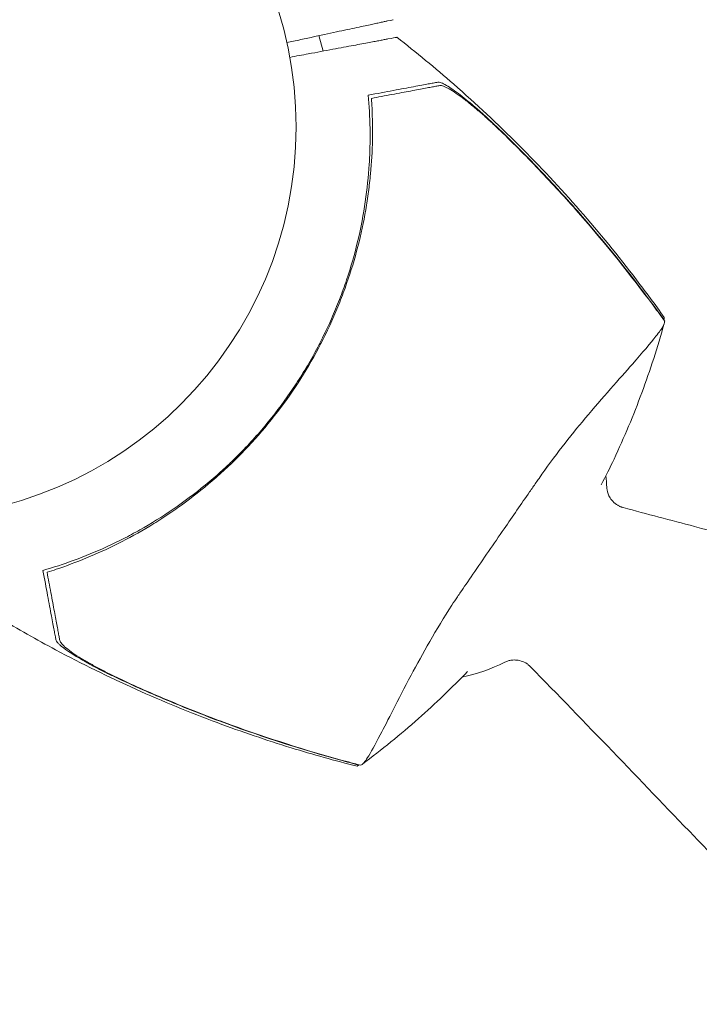
# Model space of a CAD drawing. Units: millimetres. Extents: x -10146 to 11599, y -11520 to 7551.
# Drawn here: x 2479 to 2571, y -2560 to -2427 of the extents above; entities that cross this region are included whole.
import ezdxf

# ---------------------------------------------------------------- set-up
doc = ezdxf.new("R2010")
doc.units = ezdxf.units.MM
doc.header["$LTSCALE"] = 20
doc.linetypes.add('HIDDEN', pattern=[9.525, 6.35, -3.175])
doc.layers.add('2d', color=230, linetype='Continuous')
doc.layers.add('EN-Free_Space_Hatch', color=10, linetype='HIDDEN')

msp = doc.modelspace()

# ---------------------------------------------------------------- hatches: boundary and pattern name
at = {"layer": 'EN-Free_Space_Hatch'}
h = msp.add_hatch(dxfattribs=at)
h.set_pattern_fill('ANSI31', color=256, scale=100)
h.set_pattern_definition([(315, (-6492.8, -5849.6), (224.5064, 224.5064), [])])
edge = h.paths.add_edge_path()
edge.add_line((-4492.8, -9297.62), (-4492.8, -5849.6))
edge.add_line((-4492.8, -5849.6), (-6492.8, -5849.6))
edge.add_line((-6492.8, -5849.6), (-6492.8, -9297.62))
edge.add_arc((-5492.8, -9297.62), 1000, 180, 360)
edge = h.paths.add_edge_path()
edge.add_line((-4164.08, -1075.31), (-2386.27, -2103.37))
edge.add_arc((-2886.27, -2969.39), 1000, -116.94239, 60, ccw=False)
edge.add_line((-3339.37, -3860.85), (-5164.08, -2807.36))
edge.add_arc((-4664.08, -1941.33), 1000, 60, 240, ccw=False)
edge = h.paths.add_edge_path()
edge.add_line((3731.51, -3856.16), (2491.77, -6003.45))
edge.add_arc((1625.75, -5503.45), 1000, 150, 330, ccw=False)
edge.add_line((759.72, -5003.45), (1999.46, -2856.16))
edge.add_line((1999.46, -2856.16), (3731.51, -3856.16))
edge = h.paths.add_edge_path()
edge.add_arc((-714.02, -154.72), 500, 0, 360)
edge = h.paths.add_edge_path()
edge.add_line((-2251.42, 5899.57), (-143.49, 2248.54))
edge.add_arc((-1009.52, 1748.54), 1000, -150, 30, ccw=False)
edge.add_line((-1875.55, 1248.54), (-3983.47, 4899.57))
edge.add_arc((-3117.44, 5399.57), 1000, 30, 210, ccw=False)
edge = h.paths.add_edge_path()
edge.add_line((3092.75, 6044.53), (4803.17, 3082))
edge.add_line((4803.17, 3082), (5631.39, 4516.52))
edge.add_arc((6497.41, 4016.52), 1000, -30, 150, ccw=False)
edge.add_line((7363.44, 3516.52), (6137.71, 1393.5))
edge.add_arc((5271.69, 1893.5), 1000, 242.06175, 330, ccw=False)
edge.add_arc((4334.65, 1893.5), 1000, 210, 297.93825, ccw=False)
edge.add_line((3468.62, 1393.5), (1360.7, 5044.53))
edge.add_arc((2226.72, 5544.53), 1000, 30, 210, ccw=False)

# ---------------------------------------------------------------- linework, layer by layer
at = {"layer": '2d', "lineweight": 0}
msp.add_line((2519.72, -2431.22), (2519.16, -2429.13), dxfattribs=at)
msp.add_circle((2463.05, -2441.51), 53, dxfattribs=at)
for start, end in [(123.4752, 124.1751), (164.6516, 165.368), (3.0034, 6.6115), (282.2857, 296.4025)]:
    msp.add_arc((2533.23, -2491.67), 25, start, end, dxfattribs=at)
for points, knots in [([(2529.24, -2426.97), (2529.24, -2426.97), (2528.98, -2427.02), (2528.33, -2427.16), (2528.18, -2427.19), (2527.85, -2427.27), (2527.66, -2427.31), (2527.27, -2427.39), (2527.05, -2427.44), (2526.71, -2427.51), (2526.6, -2427.53), (2526.35, -2427.59), (2526.23, -2427.61), (2525.82, -2427.7), (2525.5, -2427.77), (2524.8, -2427.92), (2524.41, -2428.01), (2523.14, -2428.28), (2522.18, -2428.48), (2520.06, -2428.94), (2518.9, -2429.19), (2517.01, -2429.6), (2516.36, -2429.74), (2515.39, -2429.94), (2515.1, -2430.01), (2514.8, -2430.07)], [0.04574965, 0.04574965, 0.04574965, 0.04574965, 0.05625809, 0.05625809, 0.0590163, 0.0590163, 0.0617745, 0.0617745, 0.06453271, 0.06453271, 0.06591181, 0.06591181, 0.06729092, 0.06729092, 0.07004913, 0.07004913, 0.07280733, 0.07280733, 0.07832375, 0.07832375, 0.08384016, 0.08384016, 0.08659837, 0.08659837, 0.08778294, 0.08778294, 0.08778294, 0.08778294]), ([(2515.2, -2432.07), (2516.08, -2431.9), (2516.91, -2431.75), (2518.89, -2431.38), (2520, -2431.17), (2521.54, -2430.88), (2522.03, -2430.79), (2522.98, -2430.61), (2523.42, -2430.53), (2524.66, -2430.3), (2525.38, -2430.16), (2526.28, -2429.99), (2526.54, -2429.94), (2527.01, -2429.86), (2527.23, -2429.82), (2527.64, -2429.74), (2527.84, -2429.7), (2528.2, -2429.64), (2528.36, -2429.6), (2529.13, -2429.46), (2529.51, -2429.39), (2529.66, -2429.36), (2529.7, -2429.35), (2529.72, -2429.35), (2529.72, -2429.35)], [0.00283684, 0.00283684, 0.00283684, 0.00283684, 0.00632218, 0.00632218, 0.01142429, 0.01142429, 0.01397535, 0.01397535, 0.0165264, 0.0165264, 0.02162851, 0.02162851, 0.02417957, 0.02417957, 0.02673062, 0.02673062, 0.02928168, 0.02928168, 0.03183273, 0.03183273, 0.04203696, 0.04203696, 0.04203696, 0.04501362, 0.04501362, 0.04501362, 0.04501362]), ([(2529.72, -2429.35), (2532.35, -2431.4), (2534.92, -2433.52), (2540.46, -2438.37), (2543.41, -2441.12), (2549.12, -2446.83), (2551.88, -2449.78), (2557.2, -2455.86), (2559.76, -2459), (2563.5, -2463.89), (2564.76, -2465.6), (2565.99, -2467.33)], [0, 0, 0, 0, 10.003757, 10.003757, 22.094246, 22.094246, 34.223001, 34.223001, 46.347915, 46.347915, 52.72886, 52.72886, 52.72886, 52.72886]), ([(2525.84, -2437.2), (2527.07, -2436.97), (2528.2, -2436.76), (2530.25, -2436.37), (2531.18, -2436.2), (2532.38, -2435.97), (2532.75, -2435.91), (2533.42, -2435.78), (2533.71, -2435.73), (2534.09, -2435.65), (2534.21, -2435.63), (2534.44, -2435.59), (2534.78, -2435.53), (2535.08, -2435.47), (2535.27, -2435.43)], [0, 0, 0, 0, 0.00549815, 0.00549815, 0.01099629, 0.01099629, 0.01374537, 0.01374537, 0.01649444, 0.01649444, 0.01786898, 0.01786898, 0.01924351, 0.02199259, 0.02199259, 0.02199259, 0.02199259]), ([(2535.27, -2435.43), (2535.38, -2435.41), (2535.54, -2435.44), (2535.93, -2435.59), (2536.17, -2435.71), (2536.7, -2436.02), (2537, -2436.21), (2537.63, -2436.65), (2537.97, -2436.9), (2538.67, -2437.44), (2539.04, -2437.73), (2539.78, -2438.34), (2540.16, -2438.66), (2540.93, -2439.33), (2541.33, -2439.68), (2542.11, -2440.4), (2542.5, -2440.76), (2542.89, -2441.13)], [0, 0, 0, 0, 0.00159546, 0.00159546, 0.00319093, 0.00319093, 0.00478639, 0.00478639, 0.00638186, 0.00638186, 0.00797732, 0.00797732, 0.00957279, 0.00957279, 0.01116825, 0.01116825, 0.01276372, 0.01276372, 0.01276372, 0.01276372]), ([(2535.53, -2435.89), (2535.36, -2435.93), (2535.18, -2435.96), (2534.89, -2436.01), (2534.79, -2436.03), (2534.59, -2436.07), (2534.48, -2436.09), (2534.14, -2436.15), (2533.89, -2436.2), (2533.32, -2436.31), (2533, -2436.37), (2531.99, -2436.56), (2531.23, -2436.7), (2529.54, -2437.01), (2528.62, -2437.19), (2527.62, -2437.37)], [0.00809485, 0.00809485, 0.00809485, 0.00809485, 0.01045354, 0.01045354, 0.01163288, 0.01163288, 0.01281222, 0.01281222, 0.01517091, 0.01517091, 0.01752959, 0.01752959, 0.02224697, 0.02224697, 0.02696434, 0.02696434, 0.02696434, 0.02696434]), ([(2543.72, -2441.99), (2543.31, -2441.59), (2542.89, -2441.2), (2542.06, -2440.44), (2541.65, -2440.06), (2541.03, -2439.52), (2540.82, -2439.34), (2540.41, -2439), (2540.21, -2438.83), (2539.61, -2438.34), (2539.23, -2438.03), (2538.48, -2437.45), (2538.11, -2437.19), (2537.43, -2436.72), (2537.11, -2436.52), (2536.68, -2436.27), (2536.54, -2436.2), (2536.28, -2436.07), (2536.17, -2436.02), (2535.95, -2435.94), (2535.85, -2435.91), (2535.67, -2435.88), (2535.6, -2435.88), (2535.53, -2435.89)], [0, 0, 0, 0, 0.00170957, 0.00170957, 0.00341914, 0.00341914, 0.00427393, 0.00427393, 0.00512871, 0.00512871, 0.00683828, 0.00683828, 0.00854785, 0.00854785, 0.01025742, 0.01025742, 0.01111221, 0.01111221, 0.01196699, 0.01196699, 0.01282178, 0.01282178, 0.01367656, 0.01367656, 0.01367656, 0.01367656]), ([(2481.73, -2501.61), (2483.1, -2501.22), (2484.51, -2500.76), (2487.4, -2499.7), (2488.87, -2499.1), (2491.1, -2498.08), (2491.85, -2497.71), (2493.36, -2496.95), (2494.12, -2496.54), (2496.4, -2495.26), (2497.9, -2494.33), (2500.85, -2492.31), (2502.31, -2491.22), (2504.46, -2489.46), (2505.17, -2488.85), (2506.22, -2487.9), (2506.57, -2487.57), (2507.27, -2486.92), (2507.61, -2486.58), (2509.31, -2484.9), (2510.6, -2483.5), (2513.04, -2480.58), (2514.19, -2479.07), (2515.81, -2476.71), (2516.34, -2475.91), (2517.35, -2474.28), (2517.84, -2473.45), (2519.25, -2470.93), (2520.1, -2469.22), (2521.06, -2467.06), (2521.24, -2466.62), (2521.6, -2465.75), (2521.78, -2465.31), (2522.29, -2464), (2522.61, -2463.12), (2523.5, -2460.47), (2524, -2458.69), (2524.86, -2455.11), (2525.19, -2453.36), (2525.69, -2449.91), (2525.87, -2448.22), (2526.02, -2445.73), (2526.06, -2444.91), (2526.09, -2443.29), (2526.1, -2442.49), (2526.06, -2440.14), (2525.97, -2438.63), (2525.84, -2437.2)], [0, 0, 0, 0, 0.00568878, 0.00568878, 0.01137755, 0.01137755, 0.01422194, 0.01422194, 0.01706633, 0.01706633, 0.0227551, 0.0227551, 0.02844388, 0.02844388, 0.03128827, 0.03128827, 0.03271046, 0.03271046, 0.03413265, 0.03413265, 0.03982143, 0.03982143, 0.04551021, 0.04551021, 0.04835459, 0.04835459, 0.05119898, 0.05119898, 0.05688776, 0.05688776, 0.05830995, 0.05830995, 0.05973215, 0.05973215, 0.06257653, 0.06257653, 0.06826531, 0.06826531, 0.07395409, 0.07395409, 0.07964286, 0.07964286, 0.08248725, 0.08248725, 0.08533164, 0.08533164, 0.09102041, 0.09102041, 0.09102041, 0.09102041]), ([(2526.35, -2438.95), (2526.42, -2440.34), (2526.44, -2441.78), (2526.38, -2444.76), (2526.29, -2446.3), (2526.07, -2448.67), (2525.98, -2449.47), (2525.77, -2451.09), (2525.64, -2451.92), (2525.21, -2454.39), (2524.86, -2456.05), (2524, -2459.38), (2523.5, -2461.05), (2522.62, -2463.57), (2522.3, -2464.42), (2521.8, -2465.68), (2521.63, -2466.11), (2521.27, -2466.95), (2521.09, -2467.37), (2520.15, -2469.45), (2519.34, -2471.08), (2517.56, -2474.25), (2516.6, -2475.8), (2514.55, -2478.81), (2513.45, -2480.28), (2511.12, -2483.13), (2509.9, -2484.48), (2508, -2486.43), (2507.35, -2487.06), (2506.04, -2488.29), (2505.37, -2488.88), (2503.34, -2490.63), (2501.95, -2491.72), (2499.82, -2493.26), (2499.09, -2493.76), (2497.65, -2494.71), (2496.93, -2495.17), (2494.77, -2496.47), (2493.34, -2497.26), (2490.48, -2498.7), (2489.05, -2499.34), (2486.23, -2500.51), (2484.86, -2501.01), (2483.54, -2501.46)], [0.06924971, 0.06924971, 0.06924971, 0.06924971, 0.07470831, 0.07470831, 0.08016692, 0.08016692, 0.08289622, 0.08289622, 0.08562552, 0.08562552, 0.09108412, 0.09108412, 0.09654272, 0.09654272, 0.09927203, 0.09927203, 0.10063668, 0.10063668, 0.10200133, 0.10200133, 0.10745993, 0.10745993, 0.11291853, 0.11291853, 0.11837714, 0.11837714, 0.12383574, 0.12383574, 0.12656504, 0.12656504, 0.12929434, 0.12929434, 0.13475294, 0.13475294, 0.13748224, 0.13748224, 0.14021155, 0.14021155, 0.14567015, 0.14567015, 0.15112875, 0.15112875, 0.15658735, 0.15658735, 0.15658735, 0.15658735]), ([(2542.89, -2441.13), (2544.86, -2443), (2546.78, -2444.92), (2550.56, -2448.85), (2552.4, -2450.85), (2557.79, -2456.97), (2561.2, -2461.2), (2564.43, -2465.57)], [0.01682993, 0.01682993, 0.01682993, 0.01682993, 0.02497707, 0.02497707, 0.0331242, 0.0331242, 0.04941847, 0.04941847, 0.04941847, 0.04941847]), ([(2543.72, -2441.99), (2545.63, -2443.83), (2547.49, -2445.71), (2551.13, -2449.53), (2552.91, -2451.48), (2558.11, -2457.44), (2561.41, -2461.55), (2564.56, -2465.8)], [0.03081959, 0.03081959, 0.03081959, 0.03081959, 0.0387286, 0.0387286, 0.04663761, 0.04663761, 0.06245564, 0.06245564, 0.06245564, 0.06245564]), ([(2565.99, -2467.33), (2566, -2467.34), (2565.98, -2467.39), (2565.9, -2467.52), (2565.89, -2467.53), (2565.88, -2467.54)], [-13.596027, -13.596027, -13.596027, -13.596027, -11.117882, -11.117882, -10.863195, -10.863195, -10.863195, -10.863195]), ([(2524.81, -2528.02), (2524.87, -2527.99), (2524.94, -2527.95), (2525.12, -2527.82), (2525.24, -2527.71), (2525.42, -2527.48), (2525.53, -2527.32), (2526.16, -2526.33), (2526.74, -2525.28), (2527.99, -2522.91), (2528.57, -2521.78), (2529.94, -2519.1), (2530.75, -2517.53), (2533.19, -2512.92), (2535.02, -2509.66), (2537.44, -2505.93), (2537.69, -2505.55), (2538.08, -2504.97), (2538.22, -2504.76), (2538.77, -2503.96), (2539.41, -2503.04), (2541.46, -2500.04), (2542.86, -2498), (2545.45, -2494.25), (2546.59, -2492.61), (2547.87, -2490.76), (2548.02, -2490.54), (2548.42, -2489.97), (2548.74, -2489.51), (2551.07, -2486.16), (2553.22, -2483.43), (2556.46, -2479.56), (2557.61, -2478.24), (2559.78, -2475.77), (2560.78, -2474.65), (2563.05, -2472.07), (2564.13, -2470.8), (2565.32, -2469.29), (2565.64, -2468.85), (2565.84, -2468.5), (2565.92, -2468.37), (2566.01, -2468.08), (2566.02, -2467.97), (2566.04, -2467.86), (2566.04, -2467.84), (2566.04, -2467.83)], [12.140666, 12.140666, 12.140666, 12.140666, 13.917188, 13.917188, 17.473465, 17.473465, 19.80632, 19.80632, 24.465503, 24.465503, 27.7084, 27.7084, 31.300184, 31.300184, 37.441518, 37.441518, 38.136413, 38.136413, 38.513222, 38.513222, 39.615547, 39.615547, 42.165976, 42.165976, 44.310847, 44.310847, 44.595483, 44.595483, 45.070284, 45.070284, 48.840978, 48.840978, 51.052317, 51.052317, 53.304292, 53.304292, 56.835723, 56.835723, 59.053184, 59.053184, 59.430512, 59.430512, 59.660094, 59.660094, 59.695665, 59.695665, 59.695665, 59.695665]), ([(2565.98, -2468.15), (2565.09, -2471.32), (2564.08, -2474.45), (2561.81, -2480.57), (2560.56, -2483.58), (2558.62, -2487.69), (2558.04, -2488.85), (2557.45, -2490)], [0, 0, 0, 0, 10.007514, 10.007514, 19.849462, 19.849462, 23.728035, 23.728035, 23.728035, 23.728035]), ([(2559.68, -2492.79), (2559.41, -2492.64), (2559.18, -2492.45), (2558.8, -2492.04), (2558.66, -2491.83), (2558.45, -2491.43), (2558.38, -2491.26), (2558.28, -2490.94), (2558.25, -2490.8), (2558.21, -2490.56), (2558.2, -2490.45), (2558.19, -2490.36)], [2.1817149, 2.1817149, 2.1817149, 2.1817149, 2.182915267, 2.182915267, 2.184115633, 2.184115633, 2.185315999, 2.185315999, 2.186516365, 2.186516365, 2.187716731, 2.187716731, 2.187716731, 2.187716731]), ([(2560.42, -2493.1), (2560.37, -2493.09), (2560.32, -2493.08), (2560.22, -2493.04), (2560.17, -2493.03), (2560.07, -2492.99), (2560.02, -2492.97), (2559.92, -2492.92), (2559.87, -2492.9), (2559.77, -2492.85), (2559.72, -2492.82), (2559.68, -2492.79)], [2.18063421, 2.18063421, 2.18063421, 2.18063421, 2.180850348, 2.180850348, 2.181066486, 2.181066486, 2.181282624, 2.181282624, 2.181498762, 2.181498762, 2.1817149, 2.1817149, 2.1817149, 2.1817149]), ([(2560.42, -2493.1), (2563.64, -2493.96), (2566.86, -2494.81), (2580.4, -2498.36), (2590.72, -2501), (2601.05, -2503.64)], [0, 0, 0, 0, 10.000038, 10.000038, 41.978504, 41.978504, 41.978504, 41.978504]), ([(2483.49, -2511.04), (2483.45, -2510.85), (2483.42, -2510.65), (2483.36, -2510.33), (2483.33, -2510.21), (2483.29, -2509.98), (2483.27, -2509.86), (2483.2, -2509.48), (2483.14, -2509.19), (2483.02, -2508.52), (2482.95, -2508.15), (2482.72, -2506.94), (2482.55, -2506.02), (2482.17, -2503.97), (2481.96, -2502.84), (2481.73, -2501.61)], [0.00707129, 0.00707129, 0.00707129, 0.00707129, 0.00981302, 0.00981302, 0.01118388, 0.01118388, 0.01255474, 0.01255474, 0.01529647, 0.01529647, 0.01803819, 0.01803819, 0.02352165, 0.02352165, 0.0290051, 0.0290051, 0.0290051, 0.0290051]), ([(2482.53, -2503.21), (2482.72, -2504.2), (2482.89, -2505.13), (2483.21, -2506.81), (2483.35, -2507.57), (2483.54, -2508.58), (2483.6, -2508.89), (2483.7, -2509.47), (2483.75, -2509.72), (2483.82, -2510.07), (2483.84, -2510.17), (2483.87, -2510.38), (2483.93, -2510.68), (2483.98, -2510.95), (2484.01, -2511.12)], [0.00116202, 0.00116202, 0.00116202, 0.00116202, 0.00588689, 0.00588689, 0.01061176, 0.01061176, 0.01297419, 0.01297419, 0.01533663, 0.01533663, 0.01651785, 0.01651785, 0.01769906, 0.0200615, 0.0200615, 0.0200615, 0.0200615]), ([(2524.33, -2528.15), (2521.34, -2527.4), (2518.35, -2526.56), (2512.02, -2524.62), (2508.68, -2523.48), (2501.64, -2520.86), (2497.96, -2519.35), (2490.64, -2516.06), (2487.01, -2514.28), (2480.87, -2511), (2478.32, -2509.56), (2475.81, -2508.07)], [0, 0, 0, 0, 9.297416, 9.297416, 19.889719, 19.889719, 31.827114, 31.827114, 43.957687, 43.957687, 52.729053, 52.729053, 52.729053, 52.729053]), ([(2490.15, -2515.41), (2490.14, -2515.4), (2490.13, -2515.4), (2489.65, -2515.16), (2489.18, -2514.92), (2488.5, -2514.56), (2488.28, -2514.44), (2487.84, -2514.2), (2487.62, -2514.08), (2487, -2513.73), (2486.6, -2513.49), (2485.84, -2513.04), (2485.49, -2512.81), (2484.85, -2512.38), (2484.57, -2512.17), (2484.2, -2511.88), (2484.09, -2511.79), (2483.9, -2511.61), (2483.81, -2511.53), (2483.67, -2511.37), (2483.61, -2511.29), (2483.53, -2511.16), (2483.5, -2511.1), (2483.49, -2511.04)], [0.00155745, 0.00155745, 0.00155745, 0.00155745, 0.00159552, 0.00159552, 0.00319103, 0.00319103, 0.00398879, 0.00398879, 0.00478655, 0.00478655, 0.00638207, 0.00638207, 0.00797758, 0.00797758, 0.0095731, 0.0095731, 0.01037086, 0.01037086, 0.01116861, 0.01116861, 0.01196637, 0.01196637, 0.01276413, 0.01276413, 0.01276413, 0.01276413]), ([(2484.01, -2511.12), (2484.04, -2511.25), (2484.13, -2511.4), (2484.43, -2511.75), (2484.64, -2511.94), (2485.16, -2512.36), (2485.46, -2512.58), (2486.14, -2513.05), (2486.52, -2513.29), (2487.32, -2513.78), (2487.76, -2514.04), (2488.66, -2514.54), (2489.13, -2514.8), (2490.1, -2515.31), (2490.6, -2515.56), (2491.62, -2516.06), (2492.14, -2516.31), (2492.66, -2516.55)], [0, 0, 0, 0, 0.00170967, 0.00170967, 0.00341934, 0.00341934, 0.005129, 0.005129, 0.00683867, 0.00683867, 0.00854834, 0.00854834, 0.01025801, 0.01025801, 0.01196767, 0.01196767, 0.01367734, 0.01367734, 0.01367734, 0.01367734]), ([(2544.35, -2514.06), (2544.43, -2514.02), (2544.52, -2513.98), (2544.75, -2513.9), (2544.89, -2513.85), (2545.21, -2513.78), (2545.4, -2513.76), (2545.85, -2513.75), (2546.1, -2513.77), (2546.64, -2513.9), (2546.93, -2514.01), (2547.19, -2514.16)], [5.317305723, 5.317305723, 5.317305723, 5.317305723, 5.31850609, 5.31850609, 5.319706456, 5.319706456, 5.320906822, 5.320906822, 5.322107188, 5.322107188, 5.323307554, 5.323307554, 5.323307554, 5.323307554]), ([(2547.19, -2514.16), (2547.24, -2514.19), (2547.29, -2514.22), (2547.38, -2514.28), (2547.42, -2514.31), (2547.51, -2514.37), (2547.55, -2514.41), (2547.63, -2514.48), (2547.67, -2514.51), (2547.75, -2514.58), (2547.79, -2514.62), (2547.82, -2514.65)], [5.323307554, 5.323307554, 5.323307554, 5.323307554, 5.323523692, 5.323523692, 5.32373983, 5.32373983, 5.323955968, 5.323955968, 5.324172106, 5.324172106, 5.324388244, 5.324388244, 5.324388244, 5.324388244]), ([(2539.32, -2515.31), (2537.18, -2517.53), (2534.95, -2519.66), (2530.2, -2523.86), (2527.66, -2525.92), (2525.04, -2527.88)], [24.474081, 24.474081, 24.474081, 24.474081, 33.800742, 33.800742, 43.762198, 43.762198, 43.762198, 43.762198]), ([(2576.95, -2544.88), (2574.65, -2542.47), (2572.34, -2540.06), (2562.66, -2529.96), (2555.28, -2522.27), (2547.82, -2514.65)], [0, 0, 0, 0, 10.000001, 10.000001, 41.978432, 41.978432, 41.978432, 41.978432]), ([(2522.12, -2527.34), (2516.88, -2525.9), (2511.7, -2524.25), (2504.05, -2521.44), (2501.52, -2520.45), (2496.5, -2518.35), (2494.01, -2517.25), (2491.55, -2516.09)], [0.00342852, 0.00342852, 0.00342852, 0.00342852, 0.01972515, 0.01972515, 0.02787346, 0.02787346, 0.03602178, 0.03602178, 0.03602178, 0.03602178]), ([(2522.37, -2527.37), (2517.28, -2525.97), (2512.25, -2524.38), (2504.82, -2521.68), (2502.36, -2520.73), (2497.48, -2518.72), (2495.06, -2517.66), (2492.66, -2516.55)], [0.00323906, 0.00323906, 0.00323906, 0.00323906, 0.01905091, 0.01905091, 0.02695683, 0.02695683, 0.03486275, 0.03486275, 0.03486275, 0.03486275]), ([(2522.37, -2527.37), (2522.89, -2527.51), (2523.4, -2527.65), (2524.22, -2527.87), (2524.52, -2527.95), (2524.81, -2528.02)], [48.637918, 48.637918, 48.637918, 48.637918, 50.225306, 50.225306, 51.173312, 51.173312, 51.173312, 51.173312]), ([(2524.49, -2527.98), (2524.48, -2527.99), (2524.47, -2528), (2524.44, -2528.05), (2524.41, -2528.09), (2524.36, -2528.14), (2524.34, -2528.16), (2524.33, -2528.15)], [-103.600715, -103.600715, -103.600715, -103.600715, -103.365432, -103.365432, -102.186787, -102.186787, -100.785624, -100.785624, -100.785624, -100.785624])]:
    msp.add_open_spline(points, degree=3, knots=knots, dxfattribs=at)
for points in [[(2527.62, -2437.37), (2527.19, -2437.45), (2526.74, -2437.54), (2526.28, -2437.63)], [(2526.28, -2437.63), (2526.31, -2438.06), (2526.33, -2438.5), (2526.35, -2438.95)], [(2565.88, -2467.54), (2565.4, -2466.88), (2564.92, -2466.22), (2564.43, -2465.57)], [(2566.04, -2467.83), (2565.58, -2467.18), (2565.08, -2466.51), (2564.56, -2465.8)], [(2565.88, -2467.54), (2565.88, -2467.56), (2565.87, -2467.57), (2565.87, -2467.59)], [(2565.99, -2467.35), (2565.96, -2467.45), (2565.94, -2467.55), (2565.91, -2467.65)], [(2483.54, -2501.46), (2483.12, -2501.6), (2482.7, -2501.73), (2482.28, -2501.86)], [(2482.28, -2501.86), (2482.37, -2502.32), (2482.45, -2502.77), (2482.53, -2503.21)], [(2491.55, -2516.09), (2491.08, -2515.86), (2490.61, -2515.64), (2490.15, -2515.41)], [(2522.12, -2527.34), (2522.92, -2527.56), (2523.71, -2527.77), (2524.49, -2527.98)], [(2524.6, -2527.97), (2524.52, -2528.03), (2524.43, -2528.09), (2524.35, -2528.15)], [(2524.53, -2527.95), (2524.51, -2527.96), (2524.5, -2527.97), (2524.49, -2527.98)]]:
    msp.add_open_spline(points, degree=3, dxfattribs=at)

doc.saveas('drawing.dxf')
